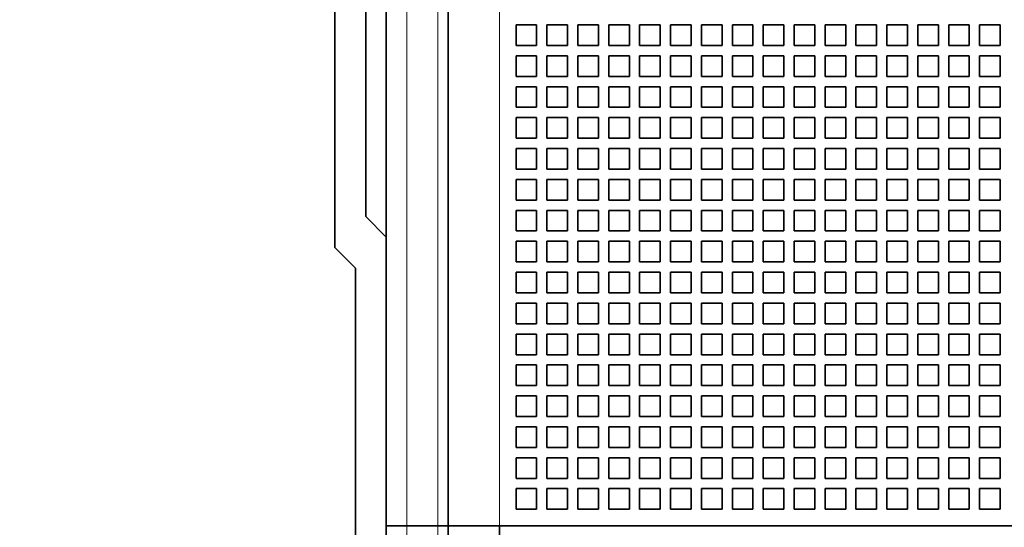
# Model space of a CAD drawing. Extents: x 0 to 420, y 0 to 297.
# Drawn here: x 43 to 58, y 198 to 205 of the extents above; entities that cross this region are included whole.
import ezdxf
from ezdxf.enums import TextEntityAlignment as Align

# ---------------------------------------------------------------- set-up
doc = ezdxf.new("R2010")
doc.units = 0
doc.layers.get('0').update_dxf_attribs({"lineweight": 13})
doc.styles.get("Standard").update_dxf_attribs({"font": 'isocp.shx'})
doc.dimstyles.get("Standard").update_dxf_attribs({"dimtxt": 2.5, "dimasz": 2.5, "dimexe": 1.25, "dimexo": 0.625, "dimtad": 1, "dimcen": 2.5, "dimadec": 0, "dimazin": 0, "dimtfac": 1, "dimtmove": 0, "dimatfit": 0, "dimfxl": 1, "dimarcsym": 0})

# ---------------------------------------------------------------- blocks, each defined once
blk = doc.blocks.new('*D80')
at = {"color": 230, "lineweight": 13}
for p, q in [((47.566115, 229.469185), (24.842623, 229.469185)), ((26.842624, 183.569185), (26.842624, 229.469185)), ((47.656114, 183.569185), (24.842623, 183.569185))]:
    blk.add_line(p, q, dxfattribs=at)
for points in [[(27.360259, 227.537333), (26.842624, 229.469185), (26.324985, 227.537333)], [(26.324985, 185.501037), (26.842624, 183.569185), (27.360259, 185.501037)]]:
    blk.add_lwpolyline(points, dxfattribs=at)
for s, p, p2 in [('"', (30.342621, 210.689695), (30.342621, 212.523028)), ('6.02', (30.342621, 200.515342), (30.342621, 210.689695)), ('153', (25.842626, 202.766303), (25.842626, 210.272067))]:
    blk.add_text(s, height=2.5, rotation=90.000003, dxfattribs=at).set_placement(p, p2, align=Align.FIT)
blk = doc.blocks.new('BLOCK54')
at = {"color": 7, "lineweight": 35}
for p, q in [((-60, -29.5), (-60, 48.8)), ((-57, 24), (-57, -29.5)), ((-61.5, -40.6), (-61.5, -17)), ((-29.475, -29.5), (-54.5, -29.5))]:
    blk.add_line(p, q, dxfattribs=at)
at = {"color": 7, "lineweight": 13}
for p, q in [((-59, -29.5), (-59, 48.8)), ((-57.5, 25), (-57.5, -29.5)), ((-54.5, 24), (-54.5, -29.5))]:
    blk.add_line(p, q, dxfattribs=at)
at = {"color": 7, "lineweight": 35, "ltscale": 0.325}
blk.add_line((-62.5, -3), (-62.5, -16), dxfattribs=at)
at = {"color": 7, "lineweight": 35, "ltscale": 0.25}
blk.add_line((-61, -4.5), (-61, -14.5), dxfattribs=at)
at = {"color": 7, "lineweight": 35, "ltscale": 0.025}
for p, q in [((-53.7, -5.2), (-52.7, -5.2)), ((-53.7, -5.2), (-53.7, -6.2)), ((-52.7, -5.2), (-52.7, -6.2)), ((-52.2, -5.2), (-51.2, -5.2)), ((-52.2, -5.2), (-52.2, -6.2)), ((-51.2, -5.2), (-51.2, -6.2)), ((-50.7, -5.2), (-49.7, -5.2)), ((-50.7, -5.2), (-50.7, -6.2)), ((-49.7, -5.2), (-49.7, -6.2)), ((-49.2, -5.2), (-48.2, -5.2)), ((-49.2, -5.2), (-49.2, -6.2)), ((-48.2, -5.2), (-48.2, -6.2)), ((-47.7, -5.2), (-46.7, -5.2)), ((-47.7, -5.2), (-47.7, -6.2)), ((-46.7, -5.2), (-46.7, -6.2)), ((-46.2, -5.2), (-45.2, -5.2)), ((-46.2, -5.2), (-46.2, -6.2)), ((-45.2, -5.2), (-45.2, -6.2)), ((-44.7, -5.2), (-43.7, -5.2)), ((-44.7, -5.2), (-44.7, -6.2)), ((-43.7, -5.2), (-43.7, -6.2)), ((-43.2, -5.2), (-42.2, -5.2)), ((-43.2, -5.2), (-43.2, -6.2)), ((-42.2, -5.2), (-42.2, -6.2)), ((-41.7, -5.2), (-40.7, -5.2)), ((-41.7, -5.2), (-41.7, -6.2)), ((-40.7, -5.2), (-40.7, -6.2)), ((-40.2, -5.2), (-39.2, -5.2)), ((-40.2, -5.2), (-40.2, -6.2)), ((-39.2, -5.2), (-39.2, -6.2)), ((-38.7, -5.2), (-37.7, -5.2)), ((-38.7, -5.2), (-38.7, -6.2)), ((-37.7, -5.2), (-37.7, -6.2)), ((-37.2, -5.2), (-36.2, -5.2)), ((-37.2, -5.2), (-37.2, -6.2)), ((-36.2, -5.2), (-36.2, -6.2)), ((-35.7, -5.2), (-34.7, -5.2)), ((-35.7, -5.2), (-35.7, -6.2)), ((-34.7, -5.2), (-34.7, -6.2)), ((-34.2, -5.2), (-33.2, -5.2)), ((-34.2, -5.2), (-34.2, -6.2)), ((-33.2, -5.2), (-33.2, -6.2)), ((-32.7, -5.2), (-31.7, -5.2)), ((-32.7, -5.2), (-32.7, -6.2)), ((-31.7, -5.2), (-31.7, -6.2)), ((-31.2, -5.2), (-30.2, -5.2)), ((-31.2, -5.2), (-31.2, -6.2)), ((-30.2, -5.2), (-30.2, -6.2)), ((-53.7, -6.2), (-52.7, -6.2)), ((-52.2, -6.2), (-51.2, -6.2)), ((-50.7, -6.2), (-49.7, -6.2)), ((-49.2, -6.2), (-48.2, -6.2)), ((-47.7, -6.2), (-46.7, -6.2)), ((-46.2, -6.2), (-45.2, -6.2)), ((-44.7, -6.2), (-43.7, -6.2)), ((-43.2, -6.2), (-42.2, -6.2)), ((-41.7, -6.2), (-40.7, -6.2)), ((-40.2, -6.2), (-39.2, -6.2)), ((-38.7, -6.2), (-37.7, -6.2)), ((-37.2, -6.2), (-36.2, -6.2)), ((-35.7, -6.2), (-34.7, -6.2)), ((-34.2, -6.2), (-33.2, -6.2)), ((-32.7, -6.2), (-31.7, -6.2)), ((-31.2, -6.2), (-30.2, -6.2)), ((-53.7, -6.7), (-52.7, -6.7)), ((-53.7, -6.7), (-53.7, -7.7)), ((-52.7, -6.7), (-52.7, -7.7)), ((-52.2, -6.7), (-51.2, -6.7)), ((-52.2, -6.7), (-52.2, -7.7)), ((-51.2, -6.7), (-51.2, -7.7)), ((-50.7, -6.7), (-49.7, -6.7)), ((-50.7, -6.7), (-50.7, -7.7)), ((-49.7, -6.7), (-49.7, -7.7)), ((-49.2, -6.7), (-48.2, -6.7)), ((-49.2, -6.7), (-49.2, -7.7)), ((-48.2, -6.7), (-48.2, -7.7)), ((-47.7, -6.7), (-46.7, -6.7)), ((-47.7, -6.7), (-47.7, -7.7)), ((-46.7, -6.7), (-46.7, -7.7)), ((-46.2, -6.7), (-45.2, -6.7)), ((-46.2, -6.7), (-46.2, -7.7)), ((-45.2, -6.7), (-45.2, -7.7)), ((-44.7, -6.7), (-43.7, -6.7)), ((-44.7, -6.7), (-44.7, -7.7)), ((-43.7, -6.7), (-43.7, -7.7)), ((-43.2, -6.7), (-42.2, -6.7)), ((-43.2, -6.7), (-43.2, -7.7)), ((-42.2, -6.7), (-42.2, -7.7)), ((-41.7, -6.7), (-40.7, -6.7)), ((-41.7, -6.7), (-41.7, -7.7)), ((-40.7, -6.7), (-40.7, -7.7)), ((-40.2, -6.7), (-39.2, -6.7)), ((-40.2, -6.7), (-40.2, -7.7)), ((-39.2, -6.7), (-39.2, -7.7)), ((-38.7, -6.7), (-37.7, -6.7)), ((-38.7, -6.7), (-38.7, -7.7)), ((-37.7, -6.7), (-37.7, -7.7)), ((-37.2, -6.7), (-36.2, -6.7)), ((-37.2, -6.7), (-37.2, -7.7)), ((-36.2, -6.7), (-36.2, -7.7)), ((-35.7, -6.7), (-34.7, -6.7)), ((-35.7, -6.7), (-35.7, -7.7)), ((-34.7, -6.7), (-34.7, -7.7)), ((-34.2, -6.7), (-33.2, -6.7)), ((-34.2, -6.7), (-34.2, -7.7)), ((-33.2, -6.7), (-33.2, -7.7)), ((-32.7, -6.7), (-31.7, -6.7)), ((-32.7, -6.7), (-32.7, -7.7)), ((-31.7, -6.7), (-31.7, -7.7)), ((-31.2, -6.7), (-30.2, -6.7)), ((-31.2, -6.7), (-31.2, -7.7)), ((-30.2, -6.7), (-30.2, -7.7)), ((-53.7, -7.7), (-52.7, -7.7)), ((-52.2, -7.7), (-51.2, -7.7)), ((-50.7, -7.7), (-49.7, -7.7)), ((-49.2, -7.7), (-48.2, -7.7)), ((-47.7, -7.7), (-46.7, -7.7)), ((-46.2, -7.7), (-45.2, -7.7)), ((-44.7, -7.7), (-43.7, -7.7)), ((-43.2, -7.7), (-42.2, -7.7)), ((-41.7, -7.7), (-40.7, -7.7)), ((-40.2, -7.7), (-39.2, -7.7)), ((-38.7, -7.7), (-37.7, -7.7)), ((-37.2, -7.7), (-36.2, -7.7)), ((-35.7, -7.7), (-34.7, -7.7)), ((-34.2, -7.7), (-33.2, -7.7)), ((-32.7, -7.7), (-31.7, -7.7)), ((-31.2, -7.7), (-30.2, -7.7)), ((-53.7, -8.2), (-52.7, -8.2)), ((-53.7, -8.2), (-53.7, -9.2)), ((-52.7, -8.2), (-52.7, -9.2)), ((-52.2, -8.2), (-51.2, -8.2)), ((-52.2, -8.2), (-52.2, -9.2)), ((-51.2, -8.2), (-51.2, -9.2)), ((-50.7, -8.2), (-49.7, -8.2)), ((-50.7, -8.2), (-50.7, -9.2)), ((-49.7, -8.2), (-49.7, -9.2)), ((-49.2, -8.2), (-48.2, -8.2)), ((-49.2, -8.2), (-49.2, -9.2)), ((-48.2, -8.2), (-48.2, -9.2)), ((-47.7, -8.2), (-46.7, -8.2)), ((-47.7, -8.2), (-47.7, -9.2)), ((-46.7, -8.2), (-46.7, -9.2)), ((-46.2, -8.2), (-45.2, -8.2)), ((-46.2, -8.2), (-46.2, -9.2)), ((-45.2, -8.2), (-45.2, -9.2)), ((-44.7, -8.2), (-43.7, -8.2)), ((-44.7, -8.2), (-44.7, -9.2)), ((-43.7, -8.2), (-43.7, -9.2)), ((-43.2, -8.2), (-42.2, -8.2)), ((-43.2, -8.2), (-43.2, -9.2)), ((-42.2, -8.2), (-42.2, -9.2)), ((-41.7, -8.2), (-40.7, -8.2)), ((-41.7, -8.2), (-41.7, -9.2)), ((-40.7, -8.2), (-40.7, -9.2)), ((-40.2, -8.2), (-39.2, -8.2)), ((-40.2, -8.2), (-40.2, -9.2)), ((-39.2, -8.2), (-39.2, -9.2)), ((-38.7, -8.2), (-37.7, -8.2)), ((-38.7, -8.2), (-38.7, -9.2)), ((-37.7, -8.2), (-37.7, -9.2)), ((-37.2, -8.2), (-36.2, -8.2)), ((-37.2, -8.2), (-37.2, -9.2)), ((-36.2, -8.2), (-36.2, -9.2)), ((-35.7, -8.2), (-34.7, -8.2)), ((-35.7, -8.2), (-35.7, -9.2)), ((-34.7, -8.2), (-34.7, -9.2)), ((-34.2, -8.2), (-33.2, -8.2)), ((-34.2, -8.2), (-34.2, -9.2)), ((-33.2, -8.2), (-33.2, -9.2)), ((-32.7, -8.2), (-31.7, -8.2)), ((-32.7, -8.2), (-32.7, -9.2)), ((-31.7, -8.2), (-31.7, -9.2)), ((-31.2, -8.2), (-30.2, -8.2)), ((-31.2, -8.2), (-31.2, -9.2)), ((-30.2, -8.2), (-30.2, -9.2)), ((-53.7, -9.2), (-52.7, -9.2)), ((-52.2, -9.2), (-51.2, -9.2)), ((-50.7, -9.2), (-49.7, -9.2)), ((-49.2, -9.2), (-48.2, -9.2)), ((-47.7, -9.2), (-46.7, -9.2)), ((-46.2, -9.2), (-45.2, -9.2)), ((-44.7, -9.2), (-43.7, -9.2)), ((-43.2, -9.2), (-42.2, -9.2)), ((-41.7, -9.2), (-40.7, -9.2)), ((-40.2, -9.2), (-39.2, -9.2)), ((-38.7, -9.2), (-37.7, -9.2)), ((-37.2, -9.2), (-36.2, -9.2)), ((-35.7, -9.2), (-34.7, -9.2)), ((-34.2, -9.2), (-33.2, -9.2)), ((-32.7, -9.2), (-31.7, -9.2)), ((-31.2, -9.2), (-30.2, -9.2)), ((-53.7, -9.7), (-52.7, -9.7)), ((-53.7, -9.7), (-53.7, -10.7)), ((-52.7, -9.7), (-52.7, -10.7)), ((-52.2, -9.7), (-51.2, -9.7)), ((-52.2, -9.7), (-52.2, -10.7)), ((-51.2, -9.7), (-51.2, -10.7)), ((-50.7, -9.7), (-49.7, -9.7)), ((-50.7, -9.7), (-50.7, -10.7)), ((-49.7, -9.7), (-49.7, -10.7)), ((-49.2, -9.7), (-48.2, -9.7)), ((-49.2, -9.7), (-49.2, -10.7)), ((-48.2, -9.7), (-48.2, -10.7)), ((-47.7, -9.7), (-46.7, -9.7)), ((-47.7, -9.7), (-47.7, -10.7)), ((-46.7, -9.7), (-46.7, -10.7)), ((-46.2, -9.7), (-45.2, -9.7)), ((-46.2, -9.7), (-46.2, -10.7)), ((-45.2, -9.7), (-45.2, -10.7)), ((-44.7, -9.7), (-43.7, -9.7)), ((-44.7, -9.7), (-44.7, -10.7)), ((-43.7, -9.7), (-43.7, -10.7)), ((-43.2, -9.7), (-42.2, -9.7)), ((-43.2, -9.7), (-43.2, -10.7)), ((-42.2, -9.7), (-42.2, -10.7)), ((-41.7, -9.7), (-40.7, -9.7)), ((-41.7, -9.7), (-41.7, -10.7)), ((-40.7, -9.7), (-40.7, -10.7)), ((-40.2, -9.7), (-39.2, -9.7)), ((-40.2, -9.7), (-40.2, -10.7)), ((-39.2, -9.7), (-39.2, -10.7)), ((-38.7, -9.7), (-37.7, -9.7)), ((-38.7, -9.7), (-38.7, -10.7)), ((-37.7, -9.7), (-37.7, -10.7)), ((-37.2, -9.7), (-36.2, -9.7)), ((-37.2, -9.7), (-37.2, -10.7)), ((-36.2, -9.7), (-36.2, -10.7)), ((-35.7, -9.7), (-34.7, -9.7)), ((-35.7, -9.7), (-35.7, -10.7)), ((-34.7, -9.7), (-34.7, -10.7)), ((-34.2, -9.7), (-33.2, -9.7)), ((-34.2, -9.7), (-34.2, -10.7)), ((-33.2, -9.7), (-33.2, -10.7)), ((-32.7, -9.7), (-31.7, -9.7)), ((-32.7, -9.7), (-32.7, -10.7)), ((-31.7, -9.7), (-31.7, -10.7)), ((-31.2, -9.7), (-30.2, -9.7)), ((-31.2, -9.7), (-31.2, -10.7)), ((-30.2, -9.7), (-30.2, -10.7)), ((-53.7, -10.7), (-52.7, -10.7)), ((-52.2, -10.7), (-51.2, -10.7)), ((-50.7, -10.7), (-49.7, -10.7)), ((-49.2, -10.7), (-48.2, -10.7)), ((-47.7, -10.7), (-46.7, -10.7)), ((-46.2, -10.7), (-45.2, -10.7)), ((-44.7, -10.7), (-43.7, -10.7)), ((-43.2, -10.7), (-42.2, -10.7)), ((-41.7, -10.7), (-40.7, -10.7)), ((-40.2, -10.7), (-39.2, -10.7)), ((-38.7, -10.7), (-37.7, -10.7)), ((-37.2, -10.7), (-36.2, -10.7)), ((-35.7, -10.7), (-34.7, -10.7)), ((-34.2, -10.7), (-33.2, -10.7)), ((-32.7, -10.7), (-31.7, -10.7)), ((-31.2, -10.7), (-30.2, -10.7)), ((-53.7, -11.2), (-52.7, -11.2)), ((-53.7, -11.2), (-53.7, -12.2)), ((-52.7, -11.2), (-52.7, -12.2)), ((-52.2, -11.2), (-51.2, -11.2)), ((-52.2, -11.2), (-52.2, -12.2)), ((-51.2, -11.2), (-51.2, -12.2)), ((-50.7, -11.2), (-49.7, -11.2)), ((-50.7, -11.2), (-50.7, -12.2)), ((-49.7, -11.2), (-49.7, -12.2)), ((-49.2, -11.2), (-48.2, -11.2)), ((-49.2, -11.2), (-49.2, -12.2)), ((-48.2, -11.2), (-48.2, -12.2)), ((-47.7, -11.2), (-46.7, -11.2)), ((-47.7, -11.2), (-47.7, -12.2)), ((-46.7, -11.2), (-46.7, -12.2)), ((-46.2, -11.2), (-45.2, -11.2)), ((-46.2, -11.2), (-46.2, -12.2)), ((-45.2, -11.2), (-45.2, -12.2)), ((-44.7, -11.2), (-43.7, -11.2)), ((-44.7, -11.2), (-44.7, -12.2)), ((-43.7, -11.2), (-43.7, -12.2)), ((-43.2, -11.2), (-42.2, -11.2)), ((-43.2, -11.2), (-43.2, -12.2)), ((-42.2, -11.2), (-42.2, -12.2)), ((-41.7, -11.2), (-40.7, -11.2)), ((-41.7, -11.2), (-41.7, -12.2)), ((-40.7, -11.2), (-40.7, -12.2)), ((-40.2, -11.2), (-39.2, -11.2)), ((-40.2, -11.2), (-40.2, -12.2)), ((-39.2, -11.2), (-39.2, -12.2)), ((-38.7, -11.2), (-37.7, -11.2)), ((-38.7, -11.2), (-38.7, -12.2)), ((-37.7, -11.2), (-37.7, -12.2)), ((-37.2, -11.2), (-36.2, -11.2)), ((-37.2, -11.2), (-37.2, -12.2)), ((-36.2, -11.2), (-36.2, -12.2)), ((-35.7, -11.2), (-34.7, -11.2)), ((-35.7, -11.2), (-35.7, -12.2)), ((-34.7, -11.2), (-34.7, -12.2)), ((-34.2, -11.2), (-33.2, -11.2)), ((-34.2, -11.2), (-34.2, -12.2)), ((-33.2, -11.2), (-33.2, -12.2)), ((-32.7, -11.2), (-31.7, -11.2)), ((-32.7, -11.2), (-32.7, -12.2)), ((-31.7, -11.2), (-31.7, -12.2)), ((-31.2, -11.2), (-30.2, -11.2)), ((-31.2, -11.2), (-31.2, -12.2)), ((-30.2, -11.2), (-30.2, -12.2)), ((-53.7, -12.2), (-52.7, -12.2)), ((-52.2, -12.2), (-51.2, -12.2)), ((-50.7, -12.2), (-49.7, -12.2)), ((-49.2, -12.2), (-48.2, -12.2)), ((-47.7, -12.2), (-46.7, -12.2)), ((-46.2, -12.2), (-45.2, -12.2)), ((-44.7, -12.2), (-43.7, -12.2)), ((-43.2, -12.2), (-42.2, -12.2)), ((-41.7, -12.2), (-40.7, -12.2)), ((-40.2, -12.2), (-39.2, -12.2)), ((-38.7, -12.2), (-37.7, -12.2)), ((-37.2, -12.2), (-36.2, -12.2)), ((-35.7, -12.2), (-34.7, -12.2)), ((-34.2, -12.2), (-33.2, -12.2)), ((-32.7, -12.2), (-31.7, -12.2)), ((-31.2, -12.2), (-30.2, -12.2)), ((-53.7, -12.7), (-52.7, -12.7)), ((-53.7, -12.7), (-53.7, -13.7)), ((-52.7, -12.7), (-52.7, -13.7)), ((-52.2, -12.7), (-51.2, -12.7)), ((-52.2, -12.7), (-52.2, -13.7)), ((-51.2, -12.7), (-51.2, -13.7)), ((-50.7, -12.7), (-49.7, -12.7)), ((-50.7, -12.7), (-50.7, -13.7)), ((-49.7, -12.7), (-49.7, -13.7)), ((-49.2, -12.7), (-48.2, -12.7)), ((-49.2, -12.7), (-49.2, -13.7)), ((-48.2, -12.7), (-48.2, -13.7)), ((-47.7, -12.7), (-46.7, -12.7)), ((-47.7, -12.7), (-47.7, -13.7)), ((-46.7, -12.7), (-46.7, -13.7)), ((-46.2, -12.7), (-45.2, -12.7)), ((-46.2, -12.7), (-46.2, -13.7)), ((-45.2, -12.7), (-45.2, -13.7)), ((-44.7, -12.7), (-43.7, -12.7)), ((-44.7, -12.7), (-44.7, -13.7)), ((-43.7, -12.7), (-43.7, -13.7)), ((-43.2, -12.7), (-42.2, -12.7)), ((-43.2, -12.7), (-43.2, -13.7)), ((-42.2, -12.7), (-42.2, -13.7)), ((-41.7, -12.7), (-40.7, -12.7)), ((-41.7, -12.7), (-41.7, -13.7)), ((-40.7, -12.7), (-40.7, -13.7)), ((-40.2, -12.7), (-39.2, -12.7)), ((-40.2, -12.7), (-40.2, -13.7)), ((-39.2, -12.7), (-39.2, -13.7)), ((-38.7, -12.7), (-37.7, -12.7)), ((-38.7, -12.7), (-38.7, -13.7)), ((-37.7, -12.7), (-37.7, -13.7)), ((-37.2, -12.7), (-36.2, -12.7)), ((-37.2, -12.7), (-37.2, -13.7)), ((-36.2, -12.7), (-36.2, -13.7)), ((-35.7, -12.7), (-34.7, -12.7)), ((-35.7, -12.7), (-35.7, -13.7)), ((-34.7, -12.7), (-34.7, -13.7)), ((-34.2, -12.7), (-33.2, -12.7)), ((-34.2, -12.7), (-34.2, -13.7)), ((-33.2, -12.7), (-33.2, -13.7)), ((-32.7, -12.7), (-31.7, -12.7)), ((-32.7, -12.7), (-32.7, -13.7)), ((-31.7, -12.7), (-31.7, -13.7)), ((-31.2, -12.7), (-30.2, -12.7)), ((-31.2, -12.7), (-31.2, -13.7)), ((-30.2, -12.7), (-30.2, -13.7)), ((-53.7, -13.7), (-52.7, -13.7)), ((-52.2, -13.7), (-51.2, -13.7)), ((-50.7, -13.7), (-49.7, -13.7)), ((-49.2, -13.7), (-48.2, -13.7)), ((-47.7, -13.7), (-46.7, -13.7)), ((-46.2, -13.7), (-45.2, -13.7)), ((-44.7, -13.7), (-43.7, -13.7)), ((-43.2, -13.7), (-42.2, -13.7)), ((-41.7, -13.7), (-40.7, -13.7)), ((-40.2, -13.7), (-39.2, -13.7)), ((-38.7, -13.7), (-37.7, -13.7)), ((-37.2, -13.7), (-36.2, -13.7)), ((-35.7, -13.7), (-34.7, -13.7)), ((-34.2, -13.7), (-33.2, -13.7)), ((-32.7, -13.7), (-31.7, -13.7)), ((-31.2, -13.7), (-30.2, -13.7)), ((-53.7, -14.2), (-52.7, -14.2)), ((-53.7, -14.2), (-53.7, -15.2)), ((-52.7, -14.2), (-52.7, -15.2)), ((-52.2, -14.2), (-51.2, -14.2)), ((-52.2, -14.2), (-52.2, -15.2)), ((-51.2, -14.2), (-51.2, -15.2)), ((-50.7, -14.2), (-49.7, -14.2)), ((-50.7, -14.2), (-50.7, -15.2)), ((-49.7, -14.2), (-49.7, -15.2)), ((-49.2, -14.2), (-48.2, -14.2)), ((-49.2, -14.2), (-49.2, -15.2)), ((-48.2, -14.2), (-48.2, -15.2)), ((-47.7, -14.2), (-46.7, -14.2)), ((-47.7, -14.2), (-47.7, -15.2)), ((-46.7, -14.2), (-46.7, -15.2)), ((-46.2, -14.2), (-45.2, -14.2)), ((-46.2, -14.2), (-46.2, -15.2)), ((-45.2, -14.2), (-45.2, -15.2)), ((-44.7, -14.2), (-43.7, -14.2)), ((-44.7, -14.2), (-44.7, -15.2)), ((-43.7, -14.2), (-43.7, -15.2)), ((-43.2, -14.2), (-42.2, -14.2)), ((-43.2, -14.2), (-43.2, -15.2)), ((-42.2, -14.2), (-42.2, -15.2)), ((-41.7, -14.2), (-40.7, -14.2)), ((-41.7, -14.2), (-41.7, -15.2)), ((-40.7, -14.2), (-40.7, -15.2)), ((-40.2, -14.2), (-39.2, -14.2)), ((-40.2, -14.2), (-40.2, -15.2)), ((-39.2, -14.2), (-39.2, -15.2)), ((-38.7, -14.2), (-37.7, -14.2)), ((-38.7, -14.2), (-38.7, -15.2)), ((-37.7, -14.2), (-37.7, -15.2)), ((-37.2, -14.2), (-36.2, -14.2)), ((-37.2, -14.2), (-37.2, -15.2)), ((-36.2, -14.2), (-36.2, -15.2)), ((-35.7, -14.2), (-34.7, -14.2)), ((-35.7, -14.2), (-35.7, -15.2)), ((-34.7, -14.2), (-34.7, -15.2)), ((-34.2, -14.2), (-33.2, -14.2)), ((-34.2, -14.2), (-34.2, -15.2)), ((-33.2, -14.2), (-33.2, -15.2)), ((-32.7, -14.2), (-31.7, -14.2)), ((-32.7, -14.2), (-32.7, -15.2)), ((-31.7, -14.2), (-31.7, -15.2)), ((-31.2, -14.2), (-30.2, -14.2)), ((-31.2, -14.2), (-31.2, -15.2)), ((-30.2, -14.2), (-30.2, -15.2)), ((-53.7, -15.2), (-52.7, -15.2)), ((-52.2, -15.2), (-51.2, -15.2)), ((-50.7, -15.2), (-49.7, -15.2)), ((-49.2, -15.2), (-48.2, -15.2)), ((-47.7, -15.2), (-46.7, -15.2)), ((-46.2, -15.2), (-45.2, -15.2)), ((-44.7, -15.2), (-43.7, -15.2)), ((-43.2, -15.2), (-42.2, -15.2)), ((-41.7, -15.2), (-40.7, -15.2)), ((-40.2, -15.2), (-39.2, -15.2)), ((-38.7, -15.2), (-37.7, -15.2)), ((-37.2, -15.2), (-36.2, -15.2)), ((-35.7, -15.2), (-34.7, -15.2)), ((-34.2, -15.2), (-33.2, -15.2)), ((-32.7, -15.2), (-31.7, -15.2)), ((-31.2, -15.2), (-30.2, -15.2)), ((-53.7, -15.7), (-52.7, -15.7)), ((-53.7, -15.7), (-53.7, -16.7)), ((-52.7, -15.7), (-52.7, -16.7)), ((-52.2, -15.7), (-51.2, -15.7)), ((-52.2, -15.7), (-52.2, -16.7)), ((-51.2, -15.7), (-51.2, -16.7)), ((-50.7, -15.7), (-49.7, -15.7)), ((-50.7, -15.7), (-50.7, -16.7)), ((-49.7, -15.7), (-49.7, -16.7)), ((-49.2, -15.7), (-48.2, -15.7)), ((-49.2, -15.7), (-49.2, -16.7)), ((-48.2, -15.7), (-48.2, -16.7)), ((-47.7, -15.7), (-46.7, -15.7)), ((-47.7, -15.7), (-47.7, -16.7)), ((-46.7, -15.7), (-46.7, -16.7)), ((-46.2, -15.7), (-45.2, -15.7)), ((-46.2, -15.7), (-46.2, -16.7)), ((-45.2, -15.7), (-45.2, -16.7)), ((-44.7, -15.7), (-43.7, -15.7)), ((-44.7, -15.7), (-44.7, -16.7)), ((-43.7, -15.7), (-43.7, -16.7)), ((-43.2, -15.7), (-42.2, -15.7)), ((-43.2, -15.7), (-43.2, -16.7)), ((-42.2, -15.7), (-42.2, -16.7)), ((-41.7, -15.7), (-40.7, -15.7)), ((-41.7, -15.7), (-41.7, -16.7)), ((-40.7, -15.7), (-40.7, -16.7)), ((-40.2, -15.7), (-39.2, -15.7)), ((-40.2, -15.7), (-40.2, -16.7)), ((-39.2, -15.7), (-39.2, -16.7)), ((-38.7, -15.7), (-37.7, -15.7)), ((-38.7, -15.7), (-38.7, -16.7)), ((-37.7, -15.7), (-37.7, -16.7)), ((-37.2, -15.7), (-36.2, -15.7)), ((-37.2, -15.7), (-37.2, -16.7)), ((-36.2, -15.7), (-36.2, -16.7)), ((-35.7, -15.7), (-34.7, -15.7)), ((-35.7, -15.7), (-35.7, -16.7)), ((-34.7, -15.7), (-34.7, -16.7)), ((-34.2, -15.7), (-33.2, -15.7)), ((-34.2, -15.7), (-34.2, -16.7)), ((-33.2, -15.7), (-33.2, -16.7)), ((-32.7, -15.7), (-31.7, -15.7)), ((-32.7, -15.7), (-32.7, -16.7)), ((-31.7, -15.7), (-31.7, -16.7)), ((-31.2, -15.7), (-30.2, -15.7)), ((-31.2, -15.7), (-31.2, -16.7)), ((-30.2, -15.7), (-30.2, -16.7)), ((-53.7, -16.7), (-52.7, -16.7)), ((-52.2, -16.7), (-51.2, -16.7)), ((-50.7, -16.7), (-49.7, -16.7)), ((-49.2, -16.7), (-48.2, -16.7)), ((-47.7, -16.7), (-46.7, -16.7)), ((-46.2, -16.7), (-45.2, -16.7)), ((-44.7, -16.7), (-43.7, -16.7)), ((-43.2, -16.7), (-42.2, -16.7)), ((-41.7, -16.7), (-40.7, -16.7)), ((-40.2, -16.7), (-39.2, -16.7)), ((-38.7, -16.7), (-37.7, -16.7)), ((-37.2, -16.7), (-36.2, -16.7)), ((-35.7, -16.7), (-34.7, -16.7)), ((-34.2, -16.7), (-33.2, -16.7)), ((-32.7, -16.7), (-31.7, -16.7)), ((-31.2, -16.7), (-30.2, -16.7)), ((-53.7, -17.2), (-52.7, -17.2)), ((-53.7, -17.2), (-53.7, -18.2)), ((-52.7, -17.2), (-52.7, -18.2)), ((-52.2, -17.2), (-51.2, -17.2)), ((-52.2, -17.2), (-52.2, -18.2)), ((-51.2, -17.2), (-51.2, -18.2)), ((-50.7, -17.2), (-49.7, -17.2)), ((-50.7, -17.2), (-50.7, -18.2)), ((-49.7, -17.2), (-49.7, -18.2)), ((-49.2, -17.2), (-48.2, -17.2)), ((-49.2, -17.2), (-49.2, -18.2)), ((-48.2, -17.2), (-48.2, -18.2)), ((-47.7, -17.2), (-46.7, -17.2)), ((-47.7, -17.2), (-47.7, -18.2)), ((-46.7, -17.2), (-46.7, -18.2)), ((-46.2, -17.2), (-45.2, -17.2)), ((-46.2, -17.2), (-46.2, -18.2)), ((-45.2, -17.2), (-45.2, -18.2)), ((-44.7, -17.2), (-43.7, -17.2)), ((-44.7, -17.2), (-44.7, -18.2)), ((-43.7, -17.2), (-43.7, -18.2)), ((-43.2, -17.2), (-42.2, -17.2)), ((-43.2, -17.2), (-43.2, -18.2)), ((-42.2, -17.2), (-42.2, -18.2)), ((-41.7, -17.2), (-40.7, -17.2)), ((-41.7, -17.2), (-41.7, -18.2)), ((-40.7, -17.2), (-40.7, -18.2)), ((-40.2, -17.2), (-39.2, -17.2)), ((-40.2, -17.2), (-40.2, -18.2)), ((-39.2, -17.2), (-39.2, -18.2)), ((-38.7, -17.2), (-37.7, -17.2)), ((-38.7, -17.2), (-38.7, -18.2)), ((-37.7, -17.2), (-37.7, -18.2)), ((-37.2, -17.2), (-36.2, -17.2)), ((-37.2, -17.2), (-37.2, -18.2)), ((-36.2, -17.2), (-36.2, -18.2)), ((-35.7, -17.2), (-34.7, -17.2)), ((-35.7, -17.2), (-35.7, -18.2)), ((-34.7, -17.2), (-34.7, -18.2)), ((-34.2, -17.2), (-33.2, -17.2)), ((-34.2, -17.2), (-34.2, -18.2)), ((-33.2, -17.2), (-33.2, -18.2)), ((-32.7, -17.2), (-31.7, -17.2)), ((-32.7, -17.2), (-32.7, -18.2)), ((-31.7, -17.2), (-31.7, -18.2)), ((-31.2, -17.2), (-30.2, -17.2)), ((-31.2, -17.2), (-31.2, -18.2)), ((-30.2, -17.2), (-30.2, -18.2)), ((-53.7, -18.2), (-52.7, -18.2)), ((-52.2, -18.2), (-51.2, -18.2)), ((-50.7, -18.2), (-49.7, -18.2)), ((-49.2, -18.2), (-48.2, -18.2)), ((-47.7, -18.2), (-46.7, -18.2)), ((-46.2, -18.2), (-45.2, -18.2)), ((-44.7, -18.2), (-43.7, -18.2)), ((-43.2, -18.2), (-42.2, -18.2)), ((-41.7, -18.2), (-40.7, -18.2)), ((-40.2, -18.2), (-39.2, -18.2)), ((-38.7, -18.2), (-37.7, -18.2)), ((-37.2, -18.2), (-36.2, -18.2)), ((-35.7, -18.2), (-34.7, -18.2)), ((-34.2, -18.2), (-33.2, -18.2)), ((-32.7, -18.2), (-31.7, -18.2)), ((-31.2, -18.2), (-30.2, -18.2)), ((-53.7, -18.7), (-52.7, -18.7)), ((-53.7, -18.7), (-53.7, -19.7)), ((-52.7, -18.7), (-52.7, -19.7)), ((-52.2, -18.7), (-51.2, -18.7)), ((-52.2, -18.7), (-52.2, -19.7)), ((-51.2, -18.7), (-51.2, -19.7)), ((-50.7, -18.7), (-49.7, -18.7)), ((-50.7, -18.7), (-50.7, -19.7)), ((-49.7, -18.7), (-49.7, -19.7)), ((-49.2, -18.7), (-48.2, -18.7)), ((-49.2, -18.7), (-49.2, -19.7)), ((-48.2, -18.7), (-48.2, -19.7)), ((-47.7, -18.7), (-46.7, -18.7)), ((-47.7, -18.7), (-47.7, -19.7)), ((-46.7, -18.7), (-46.7, -19.7)), ((-46.2, -18.7), (-45.2, -18.7)), ((-46.2, -18.7), (-46.2, -19.7)), ((-45.2, -18.7), (-45.2, -19.7)), ((-44.7, -18.7), (-43.7, -18.7)), ((-44.7, -18.7), (-44.7, -19.7)), ((-43.7, -18.7), (-43.7, -19.7)), ((-43.2, -18.7), (-42.2, -18.7)), ((-43.2, -18.7), (-43.2, -19.7)), ((-42.2, -18.7), (-42.2, -19.7)), ((-41.7, -18.7), (-40.7, -18.7)), ((-41.7, -18.7), (-41.7, -19.7)), ((-40.7, -18.7), (-40.7, -19.7)), ((-40.2, -18.7), (-39.2, -18.7)), ((-40.2, -18.7), (-40.2, -19.7)), ((-39.2, -18.7), (-39.2, -19.7)), ((-38.7, -18.7), (-37.7, -18.7)), ((-38.7, -18.7), (-38.7, -19.7)), ((-37.7, -18.7), (-37.7, -19.7)), ((-37.2, -18.7), (-36.2, -18.7)), ((-37.2, -18.7), (-37.2, -19.7)), ((-36.2, -18.7), (-36.2, -19.7)), ((-35.7, -18.7), (-34.7, -18.7)), ((-35.7, -18.7), (-35.7, -19.7)), ((-34.7, -18.7), (-34.7, -19.7)), ((-34.2, -18.7), (-33.2, -18.7)), ((-34.2, -18.7), (-34.2, -19.7)), ((-33.2, -18.7), (-33.2, -19.7)), ((-32.7, -18.7), (-31.7, -18.7)), ((-32.7, -18.7), (-32.7, -19.7)), ((-31.7, -18.7), (-31.7, -19.7)), ((-31.2, -18.7), (-30.2, -18.7)), ((-31.2, -18.7), (-31.2, -19.7)), ((-30.2, -18.7), (-30.2, -19.7)), ((-53.7, -19.7), (-52.7, -19.7)), ((-52.2, -19.7), (-51.2, -19.7)), ((-50.7, -19.7), (-49.7, -19.7)), ((-49.2, -19.7), (-48.2, -19.7)), ((-47.7, -19.7), (-46.7, -19.7)), ((-46.2, -19.7), (-45.2, -19.7)), ((-44.7, -19.7), (-43.7, -19.7)), ((-43.2, -19.7), (-42.2, -19.7)), ((-41.7, -19.7), (-40.7, -19.7)), ((-40.2, -19.7), (-39.2, -19.7)), ((-38.7, -19.7), (-37.7, -19.7)), ((-37.2, -19.7), (-36.2, -19.7)), ((-35.7, -19.7), (-34.7, -19.7)), ((-34.2, -19.7), (-33.2, -19.7)), ((-32.7, -19.7), (-31.7, -19.7)), ((-31.2, -19.7), (-30.2, -19.7)), ((-53.7, -20.2), (-52.7, -20.2)), ((-53.7, -20.2), (-53.7, -21.2)), ((-52.7, -20.2), (-52.7, -21.2)), ((-52.2, -20.2), (-51.2, -20.2)), ((-52.2, -20.2), (-52.2, -21.2)), ((-51.2, -20.2), (-51.2, -21.2)), ((-50.7, -20.2), (-49.7, -20.2)), ((-50.7, -20.2), (-50.7, -21.2)), ((-49.7, -20.2), (-49.7, -21.2)), ((-49.2, -20.2), (-48.2, -20.2)), ((-49.2, -20.2), (-49.2, -21.2)), ((-48.2, -20.2), (-48.2, -21.2)), ((-47.7, -20.2), (-46.7, -20.2)), ((-47.7, -20.2), (-47.7, -21.2)), ((-46.7, -20.2), (-46.7, -21.2)), ((-46.2, -20.2), (-45.2, -20.2)), ((-46.2, -20.2), (-46.2, -21.2)), ((-45.2, -20.2), (-45.2, -21.2)), ((-44.7, -20.2), (-43.7, -20.2)), ((-44.7, -20.2), (-44.7, -21.2)), ((-43.7, -20.2), (-43.7, -21.2)), ((-43.2, -20.2), (-42.2, -20.2)), ((-43.2, -20.2), (-43.2, -21.2)), ((-42.2, -20.2), (-42.2, -21.2)), ((-41.7, -20.2), (-40.7, -20.2)), ((-41.7, -20.2), (-41.7, -21.2)), ((-40.7, -20.2), (-40.7, -21.2)), ((-40.2, -20.2), (-39.2, -20.2)), ((-40.2, -20.2), (-40.2, -21.2)), ((-39.2, -20.2), (-39.2, -21.2)), ((-38.7, -20.2), (-37.7, -20.2)), ((-38.7, -20.2), (-38.7, -21.2)), ((-37.7, -20.2), (-37.7, -21.2)), ((-37.2, -20.2), (-36.2, -20.2)), ((-37.2, -20.2), (-37.2, -21.2)), ((-36.2, -20.2), (-36.2, -21.2)), ((-35.7, -20.2), (-34.7, -20.2)), ((-35.7, -20.2), (-35.7, -21.2)), ((-34.7, -20.2), (-34.7, -21.2)), ((-34.2, -20.2), (-33.2, -20.2)), ((-34.2, -20.2), (-34.2, -21.2)), ((-33.2, -20.2), (-33.2, -21.2)), ((-32.7, -20.2), (-31.7, -20.2)), ((-32.7, -20.2), (-32.7, -21.2)), ((-31.7, -20.2), (-31.7, -21.2)), ((-31.2, -20.2), (-30.2, -20.2)), ((-31.2, -20.2), (-31.2, -21.2)), ((-30.2, -20.2), (-30.2, -21.2)), ((-53.7, -21.2), (-52.7, -21.2)), ((-52.2, -21.2), (-51.2, -21.2)), ((-50.7, -21.2), (-49.7, -21.2)), ((-49.2, -21.2), (-48.2, -21.2)), ((-47.7, -21.2), (-46.7, -21.2)), ((-46.2, -21.2), (-45.2, -21.2)), ((-44.7, -21.2), (-43.7, -21.2)), ((-43.2, -21.2), (-42.2, -21.2)), ((-41.7, -21.2), (-40.7, -21.2)), ((-40.2, -21.2), (-39.2, -21.2)), ((-38.7, -21.2), (-37.7, -21.2)), ((-37.2, -21.2), (-36.2, -21.2)), ((-35.7, -21.2), (-34.7, -21.2)), ((-34.2, -21.2), (-33.2, -21.2)), ((-32.7, -21.2), (-31.7, -21.2)), ((-31.2, -21.2), (-30.2, -21.2)), ((-53.7, -21.7), (-52.7, -21.7)), ((-53.7, -21.7), (-53.7, -22.7)), ((-52.7, -21.7), (-52.7, -22.7)), ((-52.2, -21.7), (-51.2, -21.7)), ((-52.2, -21.7), (-52.2, -22.7)), ((-51.2, -21.7), (-51.2, -22.7)), ((-50.7, -21.7), (-49.7, -21.7)), ((-50.7, -21.7), (-50.7, -22.7)), ((-49.7, -21.7), (-49.7, -22.7)), ((-49.2, -21.7), (-48.2, -21.7)), ((-49.2, -21.7), (-49.2, -22.7)), ((-48.2, -21.7), (-48.2, -22.7)), ((-47.7, -21.7), (-46.7, -21.7)), ((-47.7, -21.7), (-47.7, -22.7)), ((-46.7, -21.7), (-46.7, -22.7)), ((-46.2, -21.7), (-45.2, -21.7)), ((-46.2, -21.7), (-46.2, -22.7)), ((-45.2, -21.7), (-45.2, -22.7)), ((-44.7, -21.7), (-43.7, -21.7)), ((-44.7, -21.7), (-44.7, -22.7)), ((-43.7, -21.7), (-43.7, -22.7)), ((-43.2, -21.7), (-42.2, -21.7)), ((-43.2, -21.7), (-43.2, -22.7)), ((-42.2, -21.7), (-42.2, -22.7)), ((-41.7, -21.7), (-40.7, -21.7)), ((-41.7, -21.7), (-41.7, -22.7)), ((-40.7, -21.7), (-40.7, -22.7)), ((-40.2, -21.7), (-39.2, -21.7)), ((-40.2, -21.7), (-40.2, -22.7)), ((-39.2, -21.7), (-39.2, -22.7)), ((-38.7, -21.7), (-37.7, -21.7)), ((-38.7, -21.7), (-38.7, -22.7)), ((-37.7, -21.7), (-37.7, -22.7)), ((-37.2, -21.7), (-36.2, -21.7)), ((-37.2, -21.7), (-37.2, -22.7)), ((-36.2, -21.7), (-36.2, -22.7)), ((-35.7, -21.7), (-34.7, -21.7)), ((-35.7, -21.7), (-35.7, -22.7)), ((-34.7, -21.7), (-34.7, -22.7)), ((-34.2, -21.7), (-33.2, -21.7)), ((-34.2, -21.7), (-34.2, -22.7)), ((-33.2, -21.7), (-33.2, -22.7)), ((-32.7, -21.7), (-31.7, -21.7)), ((-32.7, -21.7), (-32.7, -22.7)), ((-31.7, -21.7), (-31.7, -22.7)), ((-31.2, -21.7), (-30.2, -21.7)), ((-31.2, -21.7), (-31.2, -22.7)), ((-30.2, -21.7), (-30.2, -22.7)), ((-53.7, -22.7), (-52.7, -22.7)), ((-52.2, -22.7), (-51.2, -22.7)), ((-50.7, -22.7), (-49.7, -22.7)), ((-49.2, -22.7), (-48.2, -22.7)), ((-47.7, -22.7), (-46.7, -22.7)), ((-46.2, -22.7), (-45.2, -22.7)), ((-44.7, -22.7), (-43.7, -22.7)), ((-43.2, -22.7), (-42.2, -22.7)), ((-41.7, -22.7), (-40.7, -22.7)), ((-40.2, -22.7), (-39.2, -22.7)), ((-38.7, -22.7), (-37.7, -22.7)), ((-37.2, -22.7), (-36.2, -22.7)), ((-35.7, -22.7), (-34.7, -22.7)), ((-34.2, -22.7), (-33.2, -22.7)), ((-32.7, -22.7), (-31.7, -22.7)), ((-31.2, -22.7), (-30.2, -22.7)), ((-53.7, -23.2), (-52.7, -23.2)), ((-53.7, -23.2), (-53.7, -24.2)), ((-52.7, -23.2), (-52.7, -24.2)), ((-52.2, -23.2), (-51.2, -23.2)), ((-52.2, -23.2), (-52.2, -24.2)), ((-51.2, -23.2), (-51.2, -24.2)), ((-50.7, -23.2), (-49.7, -23.2)), ((-50.7, -23.2), (-50.7, -24.2)), ((-49.7, -23.2), (-49.7, -24.2)), ((-49.2, -23.2), (-48.2, -23.2)), ((-49.2, -23.2), (-49.2, -24.2)), ((-48.2, -23.2), (-48.2, -24.2)), ((-47.7, -23.2), (-46.7, -23.2)), ((-47.7, -23.2), (-47.7, -24.2)), ((-46.7, -23.2), (-46.7, -24.2)), ((-46.2, -23.2), (-45.2, -23.2)), ((-46.2, -23.2), (-46.2, -24.2)), ((-45.2, -23.2), (-45.2, -24.2)), ((-44.7, -23.2), (-43.7, -23.2)), ((-44.7, -23.2), (-44.7, -24.2)), ((-43.7, -23.2), (-43.7, -24.2)), ((-43.2, -23.2), (-42.2, -23.2)), ((-43.2, -23.2), (-43.2, -24.2)), ((-42.2, -23.2), (-42.2, -24.2)), ((-41.7, -23.2), (-40.7, -23.2)), ((-41.7, -23.2), (-41.7, -24.2)), ((-40.7, -23.2), (-40.7, -24.2)), ((-40.2, -23.2), (-39.2, -23.2)), ((-40.2, -23.2), (-40.2, -24.2)), ((-39.2, -23.2), (-39.2, -24.2)), ((-38.7, -23.2), (-37.7, -23.2)), ((-38.7, -23.2), (-38.7, -24.2)), ((-37.7, -23.2), (-37.7, -24.2)), ((-37.2, -23.2), (-36.2, -23.2)), ((-37.2, -23.2), (-37.2, -24.2)), ((-36.2, -23.2), (-36.2, -24.2)), ((-35.7, -23.2), (-34.7, -23.2)), ((-35.7, -23.2), (-35.7, -24.2)), ((-34.7, -23.2), (-34.7, -24.2)), ((-34.2, -23.2), (-33.2, -23.2)), ((-34.2, -23.2), (-34.2, -24.2)), ((-33.2, -23.2), (-33.2, -24.2)), ((-32.7, -23.2), (-31.7, -23.2)), ((-32.7, -23.2), (-32.7, -24.2)), ((-31.7, -23.2), (-31.7, -24.2)), ((-31.2, -23.2), (-30.2, -23.2)), ((-31.2, -23.2), (-31.2, -24.2)), ((-30.2, -23.2), (-30.2, -24.2)), ((-53.7, -24.2), (-52.7, -24.2)), ((-52.2, -24.2), (-51.2, -24.2)), ((-50.7, -24.2), (-49.7, -24.2)), ((-49.2, -24.2), (-48.2, -24.2)), ((-47.7, -24.2), (-46.7, -24.2)), ((-46.2, -24.2), (-45.2, -24.2)), ((-44.7, -24.2), (-43.7, -24.2)), ((-43.2, -24.2), (-42.2, -24.2)), ((-41.7, -24.2), (-40.7, -24.2)), ((-40.2, -24.2), (-39.2, -24.2)), ((-38.7, -24.2), (-37.7, -24.2)), ((-37.2, -24.2), (-36.2, -24.2)), ((-35.7, -24.2), (-34.7, -24.2)), ((-34.2, -24.2), (-33.2, -24.2)), ((-32.7, -24.2), (-31.7, -24.2)), ((-31.2, -24.2), (-30.2, -24.2)), ((-53.7, -24.7), (-52.7, -24.7)), ((-53.7, -24.7), (-53.7, -25.7)), ((-52.7, -24.7), (-52.7, -25.7)), ((-52.2, -24.7), (-51.2, -24.7)), ((-52.2, -24.7), (-52.2, -25.7)), ((-51.2, -24.7), (-51.2, -25.7)), ((-50.7, -24.7), (-49.7, -24.7)), ((-50.7, -24.7), (-50.7, -25.7)), ((-49.7, -24.7), (-49.7, -25.7)), ((-49.2, -24.7), (-48.2, -24.7)), ((-49.2, -24.7), (-49.2, -25.7)), ((-48.2, -24.7), (-48.2, -25.7)), ((-47.7, -24.7), (-46.7, -24.7)), ((-47.7, -24.7), (-47.7, -25.7)), ((-46.7, -24.7), (-46.7, -25.7)), ((-46.2, -24.7), (-45.2, -24.7)), ((-46.2, -24.7), (-46.2, -25.7)), ((-45.2, -24.7), (-45.2, -25.7)), ((-44.7, -24.7), (-43.7, -24.7)), ((-44.7, -24.7), (-44.7, -25.7)), ((-43.7, -24.7), (-43.7, -25.7)), ((-43.2, -24.7), (-42.2, -24.7)), ((-43.2, -24.7), (-43.2, -25.7)), ((-42.2, -24.7), (-42.2, -25.7)), ((-41.7, -24.7), (-40.7, -24.7)), ((-41.7, -24.7), (-41.7, -25.7)), ((-40.7, -24.7), (-40.7, -25.7)), ((-40.2, -24.7), (-39.2, -24.7)), ((-40.2, -24.7), (-40.2, -25.7)), ((-39.2, -24.7), (-39.2, -25.7)), ((-38.7, -24.7), (-37.7, -24.7)), ((-38.7, -24.7), (-38.7, -25.7)), ((-37.7, -24.7), (-37.7, -25.7)), ((-37.2, -24.7), (-36.2, -24.7)), ((-37.2, -24.7), (-37.2, -25.7)), ((-36.2, -24.7), (-36.2, -25.7)), ((-35.7, -24.7), (-34.7, -24.7)), ((-35.7, -24.7), (-35.7, -25.7)), ((-34.7, -24.7), (-34.7, -25.7)), ((-34.2, -24.7), (-33.2, -24.7)), ((-34.2, -24.7), (-34.2, -25.7)), ((-33.2, -24.7), (-33.2, -25.7)), ((-32.7, -24.7), (-31.7, -24.7)), ((-32.7, -24.7), (-32.7, -25.7)), ((-31.7, -24.7), (-31.7, -25.7)), ((-31.2, -24.7), (-30.2, -24.7)), ((-31.2, -24.7), (-31.2, -25.7)), ((-30.2, -24.7), (-30.2, -25.7)), ((-53.7, -25.7), (-52.7, -25.7)), ((-52.2, -25.7), (-51.2, -25.7)), ((-50.7, -25.7), (-49.7, -25.7)), ((-49.2, -25.7), (-48.2, -25.7)), ((-47.7, -25.7), (-46.7, -25.7)), ((-46.2, -25.7), (-45.2, -25.7)), ((-44.7, -25.7), (-43.7, -25.7)), ((-43.2, -25.7), (-42.2, -25.7)), ((-41.7, -25.7), (-40.7, -25.7)), ((-40.2, -25.7), (-39.2, -25.7)), ((-38.7, -25.7), (-37.7, -25.7)), ((-37.2, -25.7), (-36.2, -25.7)), ((-35.7, -25.7), (-34.7, -25.7)), ((-34.2, -25.7), (-33.2, -25.7)), ((-32.7, -25.7), (-31.7, -25.7)), ((-31.2, -25.7), (-30.2, -25.7)), ((-53.7, -26.2), (-52.7, -26.2)), ((-53.7, -26.2), (-53.7, -27.2)), ((-52.7, -26.2), (-52.7, -27.2)), ((-52.2, -26.2), (-51.2, -26.2)), ((-52.2, -26.2), (-52.2, -27.2)), ((-51.2, -26.2), (-51.2, -27.2)), ((-50.7, -26.2), (-49.7, -26.2)), ((-50.7, -26.2), (-50.7, -27.2)), ((-49.7, -26.2), (-49.7, -27.2)), ((-49.2, -26.2), (-48.2, -26.2)), ((-49.2, -26.2), (-49.2, -27.2)), ((-48.2, -26.2), (-48.2, -27.2)), ((-47.7, -26.2), (-46.7, -26.2)), ((-47.7, -26.2), (-47.7, -27.2)), ((-46.7, -26.2), (-46.7, -27.2)), ((-46.2, -26.2), (-45.2, -26.2)), ((-46.2, -26.2), (-46.2, -27.2)), ((-45.2, -26.2), (-45.2, -27.2)), ((-44.7, -26.2), (-43.7, -26.2)), ((-44.7, -26.2), (-44.7, -27.2)), ((-43.7, -26.2), (-43.7, -27.2)), ((-43.2, -26.2), (-42.2, -26.2)), ((-43.2, -26.2), (-43.2, -27.2)), ((-42.2, -26.2), (-42.2, -27.2)), ((-41.7, -26.2), (-40.7, -26.2)), ((-41.7, -26.2), (-41.7, -27.2)), ((-40.7, -26.2), (-40.7, -27.2)), ((-40.2, -26.2), (-39.2, -26.2)), ((-40.2, -26.2), (-40.2, -27.2)), ((-39.2, -26.2), (-39.2, -27.2)), ((-38.7, -26.2), (-37.7, -26.2)), ((-38.7, -26.2), (-38.7, -27.2)), ((-37.7, -26.2), (-37.7, -27.2)), ((-37.2, -26.2), (-36.2, -26.2)), ((-37.2, -26.2), (-37.2, -27.2)), ((-36.2, -26.2), (-36.2, -27.2)), ((-35.7, -26.2), (-34.7, -26.2)), ((-35.7, -26.2), (-35.7, -27.2)), ((-34.7, -26.2), (-34.7, -27.2)), ((-34.2, -26.2), (-33.2, -26.2)), ((-34.2, -26.2), (-34.2, -27.2)), ((-33.2, -26.2), (-33.2, -27.2)), ((-32.7, -26.2), (-31.7, -26.2)), ((-32.7, -26.2), (-32.7, -27.2)), ((-31.7, -26.2), (-31.7, -27.2)), ((-31.2, -26.2), (-30.2, -26.2)), ((-31.2, -26.2), (-31.2, -27.2)), ((-30.2, -26.2), (-30.2, -27.2)), ((-53.7, -27.2), (-52.7, -27.2)), ((-52.2, -27.2), (-51.2, -27.2)), ((-50.7, -27.2), (-49.7, -27.2)), ((-49.2, -27.2), (-48.2, -27.2)), ((-47.7, -27.2), (-46.7, -27.2)), ((-46.2, -27.2), (-45.2, -27.2)), ((-44.7, -27.2), (-43.7, -27.2)), ((-43.2, -27.2), (-42.2, -27.2)), ((-41.7, -27.2), (-40.7, -27.2)), ((-40.2, -27.2), (-39.2, -27.2)), ((-38.7, -27.2), (-37.7, -27.2)), ((-37.2, -27.2), (-36.2, -27.2)), ((-35.7, -27.2), (-34.7, -27.2)), ((-34.2, -27.2), (-33.2, -27.2)), ((-32.7, -27.2), (-31.7, -27.2)), ((-31.2, -27.2), (-30.2, -27.2)), ((-53.7, -27.7), (-52.7, -27.7)), ((-53.7, -27.7), (-53.7, -28.7)), ((-52.7, -27.7), (-52.7, -28.7)), ((-52.2, -27.7), (-51.2, -27.7)), ((-52.2, -27.7), (-52.2, -28.7)), ((-51.2, -27.7), (-51.2, -28.7)), ((-50.7, -27.7), (-49.7, -27.7)), ((-50.7, -27.7), (-50.7, -28.7)), ((-49.7, -27.7), (-49.7, -28.7)), ((-49.2, -27.7), (-48.2, -27.7)), ((-49.2, -27.7), (-49.2, -28.7)), ((-48.2, -27.7), (-48.2, -28.7)), ((-47.7, -27.7), (-46.7, -27.7)), ((-47.7, -27.7), (-47.7, -28.7)), ((-46.7, -27.7), (-46.7, -28.7)), ((-46.2, -27.7), (-45.2, -27.7)), ((-46.2, -27.7), (-46.2, -28.7)), ((-45.2, -27.7), (-45.2, -28.7)), ((-44.7, -27.7), (-43.7, -27.7)), ((-44.7, -27.7), (-44.7, -28.7)), ((-43.7, -27.7), (-43.7, -28.7)), ((-43.2, -27.7), (-42.2, -27.7)), ((-43.2, -27.7), (-43.2, -28.7)), ((-42.2, -27.7), (-42.2, -28.7)), ((-41.7, -27.7), (-40.7, -27.7)), ((-41.7, -27.7), (-41.7, -28.7)), ((-40.7, -27.7), (-40.7, -28.7)), ((-40.2, -27.7), (-39.2, -27.7)), ((-40.2, -27.7), (-40.2, -28.7)), ((-39.2, -27.7), (-39.2, -28.7)), ((-38.7, -27.7), (-37.7, -27.7)), ((-38.7, -27.7), (-38.7, -28.7)), ((-37.7, -27.7), (-37.7, -28.7)), ((-37.2, -27.7), (-36.2, -27.7)), ((-37.2, -27.7), (-37.2, -28.7)), ((-36.2, -27.7), (-36.2, -28.7)), ((-35.7, -27.7), (-34.7, -27.7)), ((-35.7, -27.7), (-35.7, -28.7)), ((-34.7, -27.7), (-34.7, -28.7)), ((-34.2, -27.7), (-33.2, -27.7)), ((-34.2, -27.7), (-34.2, -28.7)), ((-33.2, -27.7), (-33.2, -28.7)), ((-32.7, -27.7), (-31.7, -27.7)), ((-32.7, -27.7), (-32.7, -28.7)), ((-31.7, -27.7), (-31.7, -28.7)), ((-31.2, -27.7), (-30.2, -27.7)), ((-31.2, -27.7), (-31.2, -28.7)), ((-30.2, -27.7), (-30.2, -28.7)), ((-53.7, -28.7), (-52.7, -28.7)), ((-52.2, -28.7), (-51.2, -28.7)), ((-50.7, -28.7), (-49.7, -28.7)), ((-49.2, -28.7), (-48.2, -28.7)), ((-47.7, -28.7), (-46.7, -28.7)), ((-46.2, -28.7), (-45.2, -28.7)), ((-44.7, -28.7), (-43.7, -28.7)), ((-43.2, -28.7), (-42.2, -28.7)), ((-41.7, -28.7), (-40.7, -28.7)), ((-40.2, -28.7), (-39.2, -28.7)), ((-38.7, -28.7), (-37.7, -28.7)), ((-37.2, -28.7), (-36.2, -28.7)), ((-35.7, -28.7), (-34.7, -28.7)), ((-34.2, -28.7), (-33.2, -28.7)), ((-32.7, -28.7), (-31.7, -28.7)), ((-31.2, -28.7), (-30.2, -28.7)), ((-60, -29.5), (-59, -29.5)), ((-59, -29.5), (-60, -29.5))]:
    blk.add_line(p, q, dxfattribs=at)
at = {"color": 7, "lineweight": 35, "ltscale": 0.035355}
for p, q in [((-60, -15.5), (-61, -14.5)), ((-62.5, -16), (-61.5, -17))]:
    blk.add_line(p, q, dxfattribs=at)
at = {"color": 7, "lineweight": 35, "ltscale": 0.4825}
for p, q in [((-60, -29.5), (-60, -48.8)), ((-57, -29.5), (-57, -48.8))]:
    blk.add_line(p, q, dxfattribs=at)
at = {"color": 7, "lineweight": 35, "ltscale": 0.0375}
for p, q in [((-59, -29.5), (-57.5, -29.5)), ((-57.5, -29.5), (-59, -29.5))]:
    blk.add_line(p, q, dxfattribs=at)
at = {"color": 7, "lineweight": 13, "ltscale": 0.4825}
for p, q in [((-59, -29.5), (-59, -48.8)), ((-57.5, -29.5), (-57.5, -48.8))]:
    blk.add_line(p, q, dxfattribs=at)
at = {"color": 7, "lineweight": 35, "ltscale": 0.0125}
for p, q in [((-57.5, -29.5), (-57, -29.5)), ((-57, -29.5), (-57.5, -29.5))]:
    blk.add_line(p, q, dxfattribs=at)
at = {"color": 7, "lineweight": 35, "ltscale": 0.0625}
for p, q in [((-57, -29.5), (-54.5, -29.5)), ((-54.5, -29.5), (-57, -29.5))]:
    blk.add_line(p, q, dxfattribs=at)
at = {"color": 7, "lineweight": 35, "ltscale": 0.47}
blk.add_line((-54.5, -48.3), (-54.5, -29.5), dxfattribs=at)

msp = doc.modelspace()

# ---------------------------------------------------------------- block references
at = {"lineweight": 0, "xscale": 0.3, "yscale": 0.3, "zscale": 0.3}
msp.add_blockref('BLOCK54', (66.816114, 206.519185), dxfattribs=at)

# ---------------------------------------------------------------- dimensions: what is measured, and where the dimension line sits
at = {"color": 0, "lineweight": 0}
dim = msp.add_linear_dim(base=(26.842623, 229.469185), p1=(49.656114, 183.569185), p2=(49.566114, 229.469185), angle=89.999523, dimstyle='STANDARD', override={"dimlfac": 3.333333}, dxfattribs=at)
dim.commit()
dim.dimension.update_dxf_attribs({"geometry": '*D80', "text_midpoint": (26.842623, 206.519185), "dimtype": 160, "oblique_angle": 89.999523})

doc.saveas('drawing.dxf')
